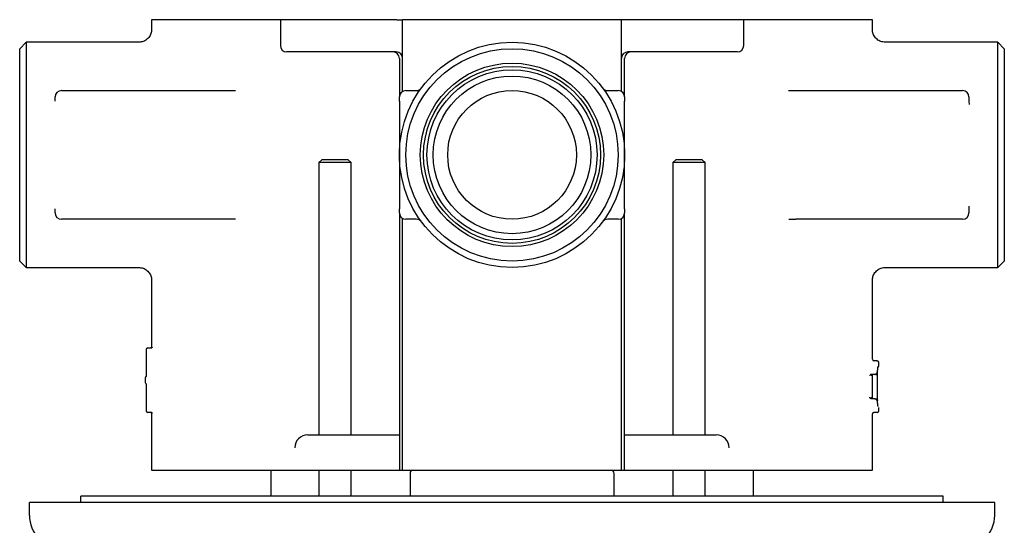
# Model space of a CAD drawing. Units: millimetres. Extents: x -158 to 381, y 47 to 455.
# Drawn here: x 35 to 188, y 377 to 455 of the extents above; entities that cross this region are included whole.
import ezdxf

# ---------------------------------------------------------------- set-up
doc = ezdxf.new("R2010")
doc.units = ezdxf.units.MM

msp = doc.modelspace()

# ---------------------------------------------------------------- linework, layer by layer
at = {"color": 7, "linetype": 'Continuous', "lineweight": 25}
for p, q in [((55.21, 455.31), (55.21, 453.79)), ((68.38, 455.31), (55.21, 455.31)), ((75.21, 455.31), (68.38, 455.31)), ((75.21, 455.31), (75.21, 451.31)), ((80.71, 455.31), (75.21, 455.31)), ((93.29, 455.31), (80.71, 455.31)), ((93.29, 455.31), (94.21, 455.31)), ((94.21, 444.18), (94.21, 455.31)), ((99.21, 455.31), (94.21, 455.31)), ((123.21, 455.31), (99.21, 455.31)), ((128.21, 455.31), (123.21, 455.31)), ((128.21, 444.18), (128.21, 455.31)), ((129.12, 455.31), (128.21, 455.31)), ((141.7, 455.31), (129.12, 455.31)), ((147.21, 455.31), (141.7, 455.31)), ((147.21, 451.31), (147.21, 455.31)), ((154.03, 455.31), (147.21, 455.31)), ((167.21, 455.31), (154.03, 455.31)), ((167.21, 453.79), (167.21, 455.31)), ((35.71, 451.81), (34.71, 450.81)), ((53.24, 451.81), (35.71, 451.81)), ((35.71, 451.81), (35.71, 416.81)), ((186.71, 451.81), (169.18, 451.81)), ((187.71, 450.81), (186.71, 451.81)), ((186.71, 416.81), (186.71, 451.81)), ((34.71, 417.81), (34.71, 450.81)), ((80.8, 450.31), (76.21, 450.31)), ((93.21, 450.31), (80.8, 450.31)), ((141.62, 450.31), (129.21, 450.31)), ((146.21, 450.31), (141.62, 450.31)), ((187.71, 450.81), (187.71, 417.81)), ((93.71, 449.31), (93.71, 443.31)), ((128.71, 443.31), (128.71, 449.31)), ((41.21, 444.31), (67.11, 444.31)), ((94.71, 444.31), (96.33, 444.31)), ((126.08, 444.31), (127.71, 444.31)), ((155.3, 444.31), (181.21, 444.31)), ((40.21, 442.68), (40.21, 443.31)), ((93.71, 442.68), (93.7, 434.31)), ((93.71, 442.68), (93.71, 443.31)), ((93.71, 442.68), (93.71, 436.41)), ((128.71, 443.31), (128.71, 442.68)), ((128.71, 434.31), (128.71, 442.68)), ((128.71, 436.56), (128.71, 442.68)), ((182.21, 443.31), (182.21, 442.68)), ((182.21, 442.68), (182.23, 442.14)), ((81.65, 433.56), (81.21, 433.12)), ((81.21, 433.12), (81.21, 390.81)), ((86.21, 433.12), (81.21, 433.12)), ((85.76, 433.56), (81.65, 433.56)), ((86.21, 433.12), (85.76, 433.56)), ((86.21, 390.81), (86.21, 433.12)), ((93.7, 434.31), (93.71, 425.95)), ((128.71, 425.95), (128.71, 434.31)), ((136.65, 433.56), (136.21, 433.12)), ((136.21, 433.12), (136.21, 390.81)), ((141.21, 433.12), (136.21, 433.12)), ((140.76, 433.56), (136.65, 433.56)), ((141.21, 433.12), (140.76, 433.56)), ((141.21, 390.81), (141.21, 433.12)), ((93.71, 432.07), (93.71, 425.95)), ((128.71, 425.95), (128.71, 432.21)), ((40.21, 425.31), (40.21, 425.95)), ((93.71, 425.31), (93.71, 425.95)), ((128.71, 425.95), (128.71, 425.31)), ((182.21, 426.32), (182.21, 425.95)), ((182.21, 425.95), (182.21, 425.31)), ((67.11, 424.31), (41.21, 424.31)), ((93.71, 425.31), (93.71, 385.31)), ((94.21, 385.31), (94.21, 424.45)), ((96.33, 424.31), (94.71, 424.31)), ((127.71, 424.31), (126.08, 424.31)), ((128.21, 385.31), (128.21, 424.45)), ((128.71, 385.31), (128.71, 425.31)), ((181.21, 424.31), (155.3, 424.31)), ((34.71, 417.81), (35.71, 416.81)), ((186.71, 416.81), (187.71, 417.81)), ((35.71, 416.81), (53.21, 416.81)), ((169.2, 416.81), (186.71, 416.81)), ((55.21, 414.82), (55.21, 404.34)), ((167.21, 402.56), (167.21, 414.82)), ((54.35, 404.06), (54.35, 400.16)), ((54.6, 404.31), (54.76, 404.31)), ((54.76, 404.31), (55.26, 404.31)), ((167.9, 402.31), (167.4, 402.31)), ((167.9, 402.31), (167.96, 402.31)), ((168.21, 401.56), (168.21, 402.06)), ((54.21, 399.66), (54.21, 398.96)), ((54.35, 400.16), (54.35, 400.16)), ((167.6, 400.21), (167.09, 400.21)), ((167.21, 396.42), (167.21, 400.2)), ((167.78, 400.21), (167.6, 400.21)), ((168, 396.31), (168, 400.31)), ((54.35, 398.46), (54.35, 394.56)), ((54.35, 398.46), (54.35, 398.46)), ((167.6, 396.41), (167.09, 396.41)), ((167.6, 396.41), (167.78, 396.41)), ((168.21, 394.56), (168.21, 395.06)), ((54.76, 394.31), (54.6, 394.31)), ((55.26, 394.31), (54.76, 394.31)), ((55.21, 394.29), (55.21, 385.31)), ((167.21, 385.31), (167.21, 394.06)), ((167.9, 394.31), (167.4, 394.31)), ((167.96, 394.31), (167.9, 394.31)), ((79.48, 390.81), (80.71, 390.81)), ((80.71, 390.81), (82.34, 390.81)), ((82.34, 390.81), (93.71, 390.81)), ((128.71, 390.81), (140.07, 390.81)), ((140.07, 390.81), (141.7, 390.81)), ((141.7, 390.81), (142.93, 390.81)), ((55.21, 385.31), (68.38, 385.31)), ((68.38, 385.31), (76.63, 385.31)), ((73.71, 385.31), (73.71, 381.31)), ((76.63, 385.31), (77.45, 385.31)), ((77.45, 385.31), (78.71, 385.31)), ((78.71, 385.31), (81.43, 385.31)), ((81.21, 385.31), (81.21, 381.31)), ((81.43, 385.31), (93.71, 385.31)), ((86.21, 381.31), (86.21, 385.31)), ((93.71, 385.31), (94.16, 385.31)), ((94.16, 385.31), (94.21, 385.31)), ((94.21, 385.31), (99.21, 385.31)), ((95.36, 384.81), (95.36, 381.31)), ((99.21, 385.31), (123.21, 385.31)), ((123.21, 385.31), (128.21, 385.31)), ((127.06, 381.31), (127.06, 384.81)), ((128.21, 385.31), (128.26, 385.31)), ((128.26, 385.31), (128.71, 385.31)), ((128.71, 385.31), (140.98, 385.31)), ((136.21, 385.31), (136.21, 381.31)), ((140.98, 385.31), (143.7, 385.31)), ((141.21, 381.31), (141.21, 385.31)), ((143.7, 385.31), (144.96, 385.31)), ((144.96, 385.31), (145.79, 385.31)), ((145.79, 385.31), (154.03, 385.31)), ((148.71, 381.31), (148.71, 385.31)), ((154.03, 385.31), (167.21, 385.31)), ((44.21, 380.31), (44.21, 381.31)), ((178.21, 381.31), (44.21, 381.31)), ((178.21, 380.31), (178.21, 381.31)), ((36.21, 378.31), (36.21, 380.31)), ((41.21, 380.31), (36.21, 380.31)), ((181.21, 380.31), (41.21, 380.31)), ((186.21, 380.31), (181.21, 380.31)), ((186.21, 378.31), (186.21, 380.31))]:
    msp.add_line(p, q, dxfattribs=at)
for radius in [17.5, 16.5, 14.25, 13.75, 13.22, 12.25, 10]:
    msp.add_circle((111.21, 434.31), radius, dxfattribs=at)
for centre, radius, start, end in [((76.21, 451.31), 1, 180, 270), ((92.71, 449.31), 1, 0, 90), ((93.21, 449.31), 1, 0, 90), ((129.21, 449.31), 1, 90, 180), ((129.71, 449.31), 1, 90, 180), ((146.21, 451.31), 1, 270, 0), ((41.21, 443.31), 1, 90, 180), ((94.71, 443.31), 1, 90, 180), ((96.33, 445.31), 1, 270, 323.5163), ((126.08, 445.31), 1, 216.4837, 270), ((127.71, 443.31), 1, 0, 90), ((181.21, 443.31), 1, 0, 90), ((41.21, 425.31), 1, 180, 270), ((94.71, 425.31), 1, 180, 270), ((96.33, 423.31), 1, 36.4837, 90), ((126.08, 423.31), 1, 90, 143.5163), ((127.71, 425.31), 1, 270, 0), ((181.21, 425.31), 1, 270, 0), ((54.6, 404.06), 0.25, 90, 180), ((167.46, 402.56), 0.25, 180, 270), ((167.96, 402.06), 0.25, 0, 90), ((167.96, 401.56), 0.25, 270, 0), ((54.46, 399.66), 0.25, 120.6129, 180), ((54.46, 398.96), 0.25, 180, 239.403), ((54.6, 394.56), 0.25, 180, 270), ((167.46, 394.06), 0.25, 90, 180), ((167.96, 394.56), 0.25, 270, 0), ((95.86, 384.81), 0.5, 90, 180), ((126.56, 384.81), 0.5, 0, 90), ((41.21, 378.31), 5, 180, 270), ((181.21, 378.31), 5, 270, 0)]:
    msp.add_arc(centre, radius, start, end, dxfattribs=at)
for centre, start_param, end_param in [((79.48, 388.81), 1.570796, 3.141593), ((142.93, 388.81), 0, 1.570796)]:
    msp.add_ellipse(centre, major_axis=(2.03, 0), ratio=0.983648, start_param=start_param, end_param=end_param, dxfattribs=at)
for points, knots in [([(55.2, 453.79), (55.18, 453.58), (55.14, 453.12), (54.77, 452.5), (54.23, 452.05), (53.68, 451.84), (53.35, 451.83), (53.23, 451.83)], [0, 0, 0, 0, 0.210865, 0.437107, 0.687913, 0.882517, 1, 1, 1, 1]), ([(169.18, 451.83), (168.96, 451.85), (168.51, 451.88), (167.91, 452.24), (167.46, 452.77), (167.23, 453.32), (167.22, 453.66), (167.22, 453.79)], [0, 0, 0, 0, 0.2132104, 0.4351813, 0.666585, 0.8755908, 1, 1, 1, 1]), ([(93.73, 435.36), (93.73, 435.34), (93.73, 435.31), (93.73, 435.29), (93.73, 435.28), (93.73, 435.28)], [0, 0, 0, 0, 0.6822917, 0.906814, 1, 1, 1, 1]), ([(93.73, 435.28), (93.73, 435.28), (93.73, 435.28), (93.73, 435.28), (93.73, 435.29), (93.73, 435.31), (93.73, 435.34), (93.73, 435.36)], [0, 0, 0, 0, 0.014286, 0.090968, 0.175023, 0.380875, 1, 1, 1, 1]), ([(128.68, 435.36), (128.68, 435.34), (128.68, 435.31), (128.68, 435.29), (128.68, 435.28), (128.68, 435.28), (128.68, 435.28), (128.68, 435.28)], [0, 0, 0, 0, 0.619125, 0.824977, 0.909032, 0.985714, 1, 1, 1, 1]), ([(128.69, 435.28), (128.69, 435.28), (128.69, 435.29), (128.69, 435.31), (128.69, 435.34), (128.68, 435.36)], [0, 0, 0, 0, 0.093186, 0.3177083, 1, 1, 1, 1]), ([(93.73, 433.26), (93.73, 433.28), (93.73, 433.31), (93.73, 433.34), (93.73, 433.34), (93.73, 433.35), (93.73, 433.34), (93.73, 433.34)], [0, 0, 0, 0, 0.619112, 0.824975, 0.90903, 0.985713, 1, 1, 1, 1]), ([(93.73, 433.34), (93.73, 433.34), (93.73, 433.34), (93.73, 433.32), (93.73, 433.29), (93.73, 433.27)], [0, 0, 0, 0, 0.093184, 0.317703, 1, 1, 1, 1]), ([(128.68, 433.34), (128.68, 433.34), (128.68, 433.35), (128.68, 433.34), (128.68, 433.34), (128.68, 433.31), (128.68, 433.28), (128.68, 433.26)], [0, 0, 0, 0, 0.014287, 0.09097, 0.175025, 0.380888, 1, 1, 1, 1]), ([(128.68, 433.27), (128.69, 433.29), (128.69, 433.32), (128.69, 433.34), (128.69, 433.34), (128.69, 433.34)], [0, 0, 0, 0, 0.682297, 0.906816, 1, 1, 1, 1]), ([(53.21, 416.81), (53.44, 416.79), (53.9, 416.75), (54.52, 416.38), (54.96, 415.85), (55.19, 415.3), (55.19, 414.95), (55.2, 414.82)], [0, 0, 0, 0, 0.2212959, 0.441176, 0.6694914, 0.8738317, 1, 1, 1, 1]), ([(167.22, 414.82), (167.23, 415.01), (167.25, 415.44), (167.58, 416.05), (168.08, 416.52), (168.66, 416.78), (169.03, 416.8), (169.2, 416.81)], [0, 0, 0, 0, 0.188032, 0.408803, 0.636994, 0.839235, 1, 1, 1, 1]), ([(55.31, 404.45), (55.31, 404.45), (55.32, 404.46), (55.31, 404.45), (55.3, 404.43), (55.27, 404.38), (55.22, 404.34), (55.15, 404.31), (55.11, 404.32), (55.1, 404.32)], [0, 0, 0, 0, 0.004993, 0.128993, 0.249408, 0.420634, 0.649941, 0.905303, 1, 1, 1, 1]), ([(167.99, 400.43), (167.99, 400.49), (168, 400.7), (168.03, 401.03), (168.07, 401.3), (168.1, 401.42), (168.1, 401.42), (168.1, 401.42)], [0, 0, 0, 0, 0.1119254, 0.420637, 0.7313922, 0.9136943, 1, 1, 1, 1]), ([(168, 400.31), (168, 400.33), (168, 400.5), (168.02, 400.81), (168.04, 401.03), (168.05, 401.14)], [0, 0, 0, 0, 0.065243, 0.537746, 1, 1, 1, 1]), ([(54.34, 400.15), (54.34, 400.13), (54.34, 400.04), (54.34, 399.92), (54.33, 399.82), (54.32, 399.78), (54.32, 399.76), (54.32, 399.77), (54.32, 399.78), (54.32, 399.78)], [0, 0, 0, 0, 0.128488, 0.394165, 0.622619, 0.789253, 0.886974, 0.957744, 1, 1, 1, 1]), ([(167.03, 400.21), (166.96, 400.19), (166.9, 400.15), (166.82, 400.06), (166.8, 400.01), (166.79, 399.96)], [0, 0, 0, 0, 0.5, 0.5, 1, 1, 1, 1]), ([(167.27, 400.21), (167.23, 400.21), (167.19, 400.2), (167.13, 400.17), (167.11, 400.14), (167.06, 400.07), (167.06, 400.01), (167.06, 399.96)], [0, 0, 0, 0, 0.25, 0.25, 0.5, 0.5, 1, 1, 1, 1]), ([(167.65, 400.22), (167.72, 400.23), (167.78, 400.27), (167.86, 400.37), (167.89, 400.42), (167.9, 400.46)], [0, 0, 0, 0, 0.5, 0.5, 1, 1, 1, 1]), ([(167.78, 400.21), (167.81, 400.21), (167.85, 400.22), (167.91, 400.25), (167.93, 400.27), (167.98, 400.35), (168, 400.4), (167.99, 400.46)], [0, 0, 0, 0, 0.25, 0.25, 0.5, 0.5, 1, 1, 1, 1]), ([(54.32, 398.86), (54.32, 398.86), (54.32, 398.86), (54.32, 398.86), (54.32, 398.85), (54.33, 398.81), (54.33, 398.74), (54.34, 398.61), (54.35, 398.5), (54.34, 398.44), (54.34, 398.43)], [0, 0, 0, 0, 0.001447, 0.0671778, 0.1537428, 0.2825202, 0.4719303, 0.7009716, 0.9543252, 1, 1, 1, 1]), ([(167.03, 396.42), (166.96, 396.43), (166.9, 396.47), (166.82, 396.56), (166.8, 396.61), (166.79, 396.66)], [0, 0, 0, 0, 0.5, 0.5, 1, 1, 1, 1]), ([(167.27, 396.41), (167.23, 396.41), (167.19, 396.42), (167.13, 396.46), (167.11, 396.48), (167.06, 396.56), (167.06, 396.61), (167.06, 396.66)], [0, 0, 0, 0, 0.25, 0.25, 0.5, 0.5, 1, 1, 1, 1]), ([(167.65, 396.41), (167.72, 396.39), (167.78, 396.35), (167.86, 396.26), (167.89, 396.21), (167.9, 396.16)], [0, 0, 0, 0, 0.5, 0.5, 1, 1, 1, 1]), ([(167.78, 396.41), (167.81, 396.41), (167.85, 396.4), (167.91, 396.37), (167.93, 396.35), (167.98, 396.28), (168, 396.22), (167.99, 396.16)], [0, 0, 0, 0, 0.25, 0.25, 0.5, 0.5, 1, 1, 1, 1]), ([(168.09, 395.28), (168.08, 395.3), (168.07, 395.36), (168.04, 395.59), (168.01, 395.93), (168.01, 396.19), (168.01, 396.31)], [0, 0, 0, 0, 0.099904, 0.389071, 0.720857, 1, 1, 1, 1]), ([(168.1, 395.2), (168.1, 395.2), (168.1, 395.21), (168.08, 395.28), (168.05, 395.46), (168.01, 395.78), (168, 396.06), (167.99, 396.21)], [0, 0, 0, 0, 0.073741, 0.21438, 0.432498, 0.715961, 1, 1, 1, 1]), ([(55.11, 394.31), (55.12, 394.31), (55.15, 394.31), (55.21, 394.29), (55.26, 394.25), (55.3, 394.21), (55.31, 394.18), (55.31, 394.17), (55.31, 394.17), (55.31, 394.17)], [0, 0, 0, 0, 0.048454, 0.30929, 0.515351, 0.686601, 0.822571, 0.940332, 1, 1, 1, 1])]:
    msp.add_open_spline(points, degree=3, knots=knots, dxfattribs=at)
for points in [[(67.11, 444.31), (67.48, 444.31), (67.85, 444.32), (68.22, 444.32)], [(154.19, 444.32), (154.56, 444.32), (154.93, 444.31), (155.3, 444.31)], [(68.22, 424.31), (67.85, 424.31), (67.48, 424.31), (67.11, 424.31)], [(154.21, 424.32), (154.57, 424.32), (154.94, 424.31), (155.3, 424.31)], [(167.03, 400.21), (167.05, 400.21), (167.07, 400.21), (167.09, 400.21)], [(167.6, 400.21), (167.61, 400.21), (167.63, 400.21), (167.65, 400.22)], [(167.09, 396.41), (167.07, 396.41), (167.05, 396.42), (167.03, 396.42)], [(167.65, 396.41), (167.63, 396.41), (167.61, 396.41), (167.6, 396.41)]]:
    msp.add_open_spline(points, degree=3, dxfattribs=at)

doc.saveas('drawing.dxf')
